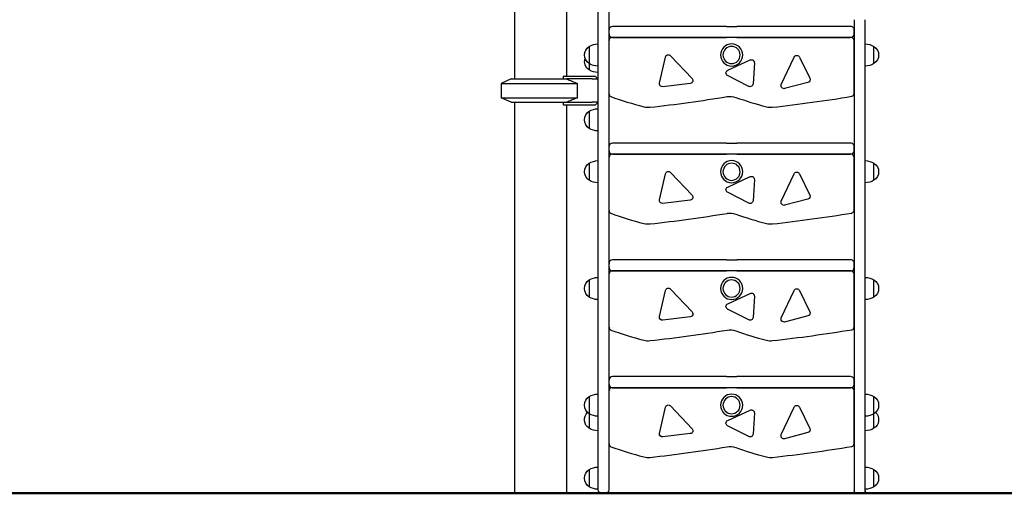
# Model space of a CAD drawing. Units: millimetres. Extents: x 0 to 30686, y 0 to 21000.
# Drawn here: x 9188 to 10875, y 2626 to 3437 of the extents above; entities that cross this region are included whole.
import ezdxf

# ---------------------------------------------------------------- set-up
doc = ezdxf.new("R2010")
doc.units = ezdxf.units.MM
doc.header["$LTSCALE"] = 15
doc.layers.add('P001', color=131, linetype='Continuous')
doc.layers.add('P_7THICK', color=7, linetype='Continuous', lineweight=50)

msp = doc.modelspace()

# ---------------------------------------------------------------- linework, layer by layer
at = {"layer": 'P001'}
for p, q in [((10036.1, 3555.3), (10036.1, 3335.4)), ((10125.1, 3555.3), (10125.1, 3340.4)), ((10178.7, 3469.4), (10178.7, 3302.3)), ((10197.7, 3302.3), (10197.7, 3469.4)), ((10258.8, 3425.3), (10203.7, 3425.3)), ((10267.4, 3425.3), (10258.8, 3425.3)), ((10398.9, 3425.3), (10267.4, 3425.3)), ((10398.9, 3425.3), (10416.8, 3425.3)), ((10468.7, 3425.3), (10416.8, 3425.3)), ((10477.3, 3425.3), (10468.7, 3425.3)), ((10611.5, 3425.3), (10477.3, 3425.3)), ((10617.5, 3436.9), (10617.5, 3356.7)), ((10636.5, 3356.7), (10636.5, 3436.9)), ((10612.5, 3406.3), (10202.7, 3406.3)), ((10203.7, 3406.4), (10258.8, 3406.4)), ((10258.8, 3406.4), (10267.4, 3406.4)), ((10267.4, 3406.4), (10398.9, 3406.4)), ((10416.8, 3406.4), (10398.9, 3406.4)), ((10416.8, 3406.4), (10468.7, 3406.4)), ((10468.7, 3406.4), (10477.3, 3406.4)), ((10477.3, 3406.4), (10611.5, 3406.4)), ((10617.5, 3412.4), (10617.5, 3419.4)), ((10163.7, 3391), (10163.7, 3361.7)), ((10617.5, 3310.6), (10617.5, 3401.3)), ((10651.5, 3361.7), (10651.5, 3391)), ((10284.3, 3328.1), (10294.4, 3372.9)), ((10302.9, 3375.2), (10339.9, 3336.1)), ((10492.7, 3325.9), (10514.7, 3372.9)), ((10523.8, 3372.9), (10541.6, 3336.5)), ((10163.9, 3361.5), (10163.9, 3350.7)), ((10400.9, 3350.2), (10439.5, 3367.9)), ((10446.6, 3363), (10444.3, 3326.8)), ((10617.5, 3356.7), (10617.5, 3340.7)), ((10636.5, 3340.7), (10636.5, 3356.7)), ((10119.9, 3335.4), (10119.9, 3339.9)), ((10120.1, 3340.4), (10168.9, 3340.4)), ((10168.9, 3340.4), (10173.9, 3340.4)), ((10173.9, 3340.4), (10178.7, 3335.6)), ((10437, 3322.6), (10400.8, 3341.2)), ((10617.5, 3340.7), (10617.5, 2630.6)), ((10636.5, 2630.6), (10636.5, 3340.7)), ((10029.9, 3335.4), (10012.9, 3327.4)), ((10012.9, 3327.4), (10012.9, 3303.3)), ((10012.9, 3327.4), (10143.7, 3327.4)), ((10029.9, 3335.4), (10124.8, 3335.4)), ((10168.9, 3335.4), (10124.8, 3335.4)), ((10143.7, 3303.3), (10143.7, 3327.4)), ((10168.9, 3335.4), (10178.7, 3335.4)), ((10336.9, 3327.7), (10289.8, 3322)), ((10538.3, 3329.4), (10498.5, 3318.9)), ((10029.9, 3295.4), (10012.9, 3303.3)), ((10012.9, 3303.3), (10143.7, 3303.3)), ((10029.9, 3295.4), (10124.8, 3295.4)), ((10036.1, 3295.4), (10036.1, 2625.6)), ((10119.9, 3290.8), (10119.9, 3295.4)), ((10168.9, 3290.4), (10120.1, 3290.4)), ((10124.8, 3295.4), (10168.9, 3295.4)), ((10125.1, 3290.4), (10125.1, 2625.6)), ((10178.7, 3295.4), (10168.9, 3295.4)), ((10173.9, 3290.4), (10168.9, 3290.4)), ((10178.7, 3295.2), (10173.9, 3290.4)), ((10178.7, 3302.3), (10178.7, 3293.9)), ((10178.7, 3293.9), (10178.7, 2631.6)), ((10197.7, 3293.9), (10197.7, 3302.3)), ((10197.7, 2631.6), (10197.7, 3293.9)), ((10163.9, 3280.1), (10163.9, 3250.7)), ((10258.8, 3225.4), (10203.7, 3225.4)), ((10267.4, 3225.4), (10258.8, 3225.4)), ((10398.9, 3225.4), (10267.4, 3225.4)), ((10398.9, 3225.4), (10416.8, 3225.4)), ((10468.7, 3225.4), (10416.8, 3225.4)), ((10477.3, 3225.4), (10468.7, 3225.4)), ((10611.5, 3225.4), (10477.3, 3225.4)), ((10612.5, 3206.4), (10202.7, 3206.4)), ((10203.7, 3206.4), (10258.8, 3206.4)), ((10258.8, 3206.4), (10267.4, 3206.4)), ((10267.4, 3206.4), (10398.9, 3206.4)), ((10416.8, 3206.4), (10398.9, 3206.4)), ((10416.8, 3206.4), (10468.7, 3206.4)), ((10468.7, 3206.4), (10477.3, 3206.4)), ((10477.3, 3206.4), (10611.5, 3206.4)), ((10617.5, 3212.4), (10617.5, 3219.4)), ((10163.7, 3191.1), (10163.7, 3161.7)), ((10617.5, 3110.7), (10617.5, 3201.4)), ((10651.5, 3161.7), (10651.5, 3191.1)), ((10284.3, 3128.1), (10294.4, 3172.9)), ((10302.9, 3175.3), (10339.9, 3136.1)), ((10492.7, 3125.9), (10514.7, 3172.9)), ((10523.8, 3173), (10541.6, 3136.5)), ((10400.9, 3150.2), (10439.5, 3168)), ((10446.6, 3163.1), (10444.3, 3126.8)), ((10437, 3122.7), (10400.8, 3141.3)), ((10336.9, 3127.7), (10289.8, 3122.1)), ((10538.3, 3129.5), (10498.5, 3119)), ((10258.8, 3025.5), (10203.7, 3025.5)), ((10267.4, 3025.5), (10258.8, 3025.5)), ((10398.9, 3025.5), (10267.4, 3025.5)), ((10398.9, 3025.5), (10416.8, 3025.5)), ((10468.7, 3025.5), (10416.8, 3025.5)), ((10477.3, 3025.5), (10468.7, 3025.5)), ((10611.5, 3025.5), (10477.3, 3025.5)), ((10617.5, 3012.5), (10617.5, 3019.5)), ((10612.5, 3006.5), (10202.7, 3006.5)), ((10203.7, 3006.5), (10258.8, 3006.5)), ((10258.8, 3006.5), (10267.4, 3006.5)), ((10267.4, 3006.5), (10398.9, 3006.5)), ((10416.8, 3006.5), (10398.9, 3006.5)), ((10416.8, 3006.5), (10468.7, 3006.5)), ((10468.7, 3006.5), (10477.3, 3006.5)), ((10477.3, 3006.5), (10611.5, 3006.5)), ((10163.7, 2991.2), (10163.7, 2961.8)), ((10617.5, 2910.7), (10617.5, 3001.5)), ((10651.5, 2961.8), (10651.5, 2991.2)), ((10284.3, 2928.2), (10294.4, 2973)), ((10302.9, 2975.3), (10339.9, 2936.2)), ((10400.9, 2950.3), (10439.5, 2968)), ((10492.7, 2926), (10514.7, 2973)), ((10523.8, 2973.1), (10541.6, 2936.6)), ((10446.6, 2963.2), (10444.3, 2926.9)), ((10437, 2922.8), (10400.8, 2941.3)), ((10336.9, 2927.8), (10289.8, 2922.1)), ((10538.3, 2929.6), (10498.5, 2919)), ((10258.8, 2825.5), (10203.7, 2825.5)), ((10267.4, 2825.5), (10258.8, 2825.5)), ((10398.9, 2825.5), (10267.4, 2825.5)), ((10398.9, 2825.5), (10416.8, 2825.5)), ((10468.7, 2825.5), (10416.8, 2825.5)), ((10477.3, 2825.5), (10468.7, 2825.5)), ((10611.5, 2825.5), (10477.3, 2825.5)), ((10617.5, 2812.5), (10617.5, 2819.5)), ((10612.5, 2806.5), (10202.7, 2806.5)), ((10203.7, 2806.5), (10258.8, 2806.5)), ((10258.8, 2806.5), (10267.4, 2806.5)), ((10267.4, 2806.5), (10398.9, 2806.5)), ((10416.8, 2806.5), (10398.9, 2806.5)), ((10416.8, 2806.5), (10468.7, 2806.5)), ((10468.7, 2806.5), (10477.3, 2806.5)), ((10477.3, 2806.5), (10611.5, 2806.5)), ((10617.5, 2710.8), (10617.5, 2801.5)), ((10163.7, 2791.2), (10163.7, 2761.9)), ((10651.5, 2761.9), (10651.5, 2791.2)), ((10284.3, 2728.3), (10294.4, 2773)), ((10302.9, 2775.4), (10339.9, 2736.3)), ((10400.9, 2750.4), (10439.5, 2768.1)), ((10492.7, 2726.1), (10514.7, 2773.1)), ((10523.8, 2773.1), (10541.6, 2736.6)), ((10163.7, 2761.9), (10163.7, 2736.9)), ((10446.6, 2763.2), (10444.3, 2727)), ((10651.5, 2736.9), (10651.5, 2761.9)), ((10437, 2722.8), (10400.8, 2741.4)), ((10336.9, 2727.9), (10289.8, 2722.2)), ((10538.3, 2729.6), (10498.5, 2719.1)), ((10163.7, 2666.3), (10163.7, 2636.9)), ((10651.5, 2636.9), (10651.5, 2666.3))]:
    msp.add_line(p, q, dxfattribs=at)
for points in [[(10203.7, 3425.3, 0.41131), (10197.7, 3419.4)], [(10617.5, 3419.4, 0.069697), (10617.3, 3421, 0.069472), (10616.6, 3422.5, 0.259344), (10611.5, 3425.3)], [(10197.7, 3412.3, 0.411266), (10203.7, 3406.4)], [(10611.5, 3406.4, 0.191541), (10615.6, 3408, 0.191246), (10617.5, 3412, 0.007164), (10617.5, 3412.2, 0.007322), (10617.5, 3412.4)], [(10124.8, 3335.4, -0.003125), (10131.7, 3332.6, -0.001986), (10138.5, 3329.7, -0.000656), (10141.1, 3328.6, -0.000565), (10143.7, 3327.4)], [(10143.7, 3303.3, -0.001687), (10136.4, 3300.2, -0.002654), (10129.1, 3297.1, -0.000921), (10126.9, 3296.3, -0.00107), (10124.8, 3295.4)], [(10203.7, 3225.4, 0.41131), (10197.7, 3219.5)], [(10617.5, 3219.4, 0.069697), (10617.3, 3221.1, 0.069472), (10616.6, 3222.6, 0.259344), (10611.5, 3225.4)], [(10197.7, 3212.4, 0.411266), (10203.7, 3206.4)], [(10611.5, 3206.4, 0.191541), (10615.6, 3208.1, 0.191246), (10617.5, 3212.1, 0.007164), (10617.5, 3212.2, 0.007322), (10617.5, 3212.4)], [(10203.7, 3025.5, 0.41131), (10197.7, 3019.5)], [(10617.5, 3019.5, 0.069697), (10617.3, 3021.1, 0.069472), (10616.6, 3022.6, 0.259344), (10611.5, 3025.5)], [(10197.7, 3012.4, 0.411266), (10203.7, 3006.5)], [(10611.5, 3006.5, 0.191541), (10615.6, 3008.1, 0.191246), (10617.5, 3012.1, 0.007164), (10617.5, 3012.3, 0.007322), (10617.5, 3012.5)], [(10203.7, 2825.5, 0.41131), (10197.7, 2819.6)], [(10617.5, 2819.5, 0.069697), (10617.3, 2821.2, 0.069472), (10616.6, 2822.7, 0.259344), (10611.5, 2825.5)], [(10197.7, 2812.5, 0.411266), (10203.7, 2806.5)], [(10611.5, 2806.5, 0.191541), (10615.6, 2808.2, 0.191246), (10617.5, 2812.2, 0.007164), (10617.5, 2812.4, 0.007322), (10617.5, 2812.5)], [(10178.7, 2631.6, 0.414214), (10184.7, 2625.6)], [(10191.7, 2625.6, 0.021231), (10192.2, 2625.6, 0.020761), (10192.7, 2625.7, 0.365838), (10197.7, 2631.6)]]:
    msp.add_lwpolyline(points, format="xyb", dxfattribs=at)
at = {"layer": 'P001', "extrusion": (-8.87868e-14, -3.24724e-15, -1)}
for radius in [19, 14.7]:
    msp.add_circle((-10407.6, 3376.4), radius, dxfattribs=at)
at = {"layer": 'P001', "extrusion": (-8.8759e-14, -3.24835e-15, -1)}
for radius in [19, 14.7]:
    msp.add_circle((-10407.6, 3176.4), radius, dxfattribs=at)
at = {"layer": 'P001', "extrusion": (-8.90921e-14, -3.47126e-15, -1)}
for radius in [19, 14.7]:
    msp.add_circle((-10407.6, 2976.5), radius, dxfattribs=at)
at = {"layer": 'P001', "extrusion": (-8.83288e-14, -3.30584e-15, -1)}
for radius in [19, 14.7]:
    msp.add_circle((-10407.6, 2776.5), radius, dxfattribs=at)
at = {"layer": 'P001'}
for centre, radius, start, end in [((10202.7, 3401.3), 5, 90, 180), ((10612.5, 3401.3), 5, 0, 90), ((10202.7, 3309.9), 5, 180, 249.8745), ((10400, 3848.3), 578.4, 249.8745, 255.7188), ((9969.4, 5948), 2677.8, 276.4035, 279.2514), ((10179.3, 5948), 2677.8, 276.4035, 279.3281), ((10612.5, 3310.6), 5, 279.3281, 0), ((10609.9, 3848.3), 578.4, 250.2887, 255.7188), ((10264.7, 3316.8), 30, 255.7188, 276.4035), ((10474.6, 3316.8), 30, 255.7188, 276.4035), ((10202.7, 3201.4), 5, 90, 180), ((10612.5, 3201.4), 5, 0, 90), ((10202.7, 3109.9), 5, 180, 249.8745), ((10400, 3648.3), 578.4, 249.8745, 255.7188), ((9969.4, 5748.1), 2677.8, 276.4035, 279.2514), ((10609.9, 3648.3), 578.4, 250.2887, 255.7188), ((10179.3, 5748.1), 2677.8, 276.4035, 279.3281), ((10612.5, 3110.7), 5, 279.3281, 0), ((10264.7, 3116.9), 30, 255.7188, 276.4035), ((10474.6, 3116.9), 30, 255.7188, 276.4035), ((10202.7, 3001.5), 5, 90, 180), ((10612.5, 3001.5), 5, 0, 90), ((10202.7, 2910), 5, 180, 249.8745), ((10400, 3448.4), 578.4, 249.8745, 255.7188), ((9969.4, 5548.2), 2677.8, 276.4035, 279.2514), ((10609.9, 3448.4), 578.4, 250.2887, 255.7188), ((10179.3, 5548.2), 2677.8, 276.4035, 279.3281), ((10612.5, 2910.7), 5, 279.3281, 0), ((10264.7, 2916.9), 30, 255.7188, 276.4035), ((10474.6, 2916.9), 30, 255.7188, 276.4035), ((10202.7, 2801.5), 5, 90, 180), ((10612.5, 2801.5), 5, 0, 90), ((10202.7, 2710.1), 5, 180, 249.8745), ((10400, 3248.5), 578.4, 249.8745, 255.7188), ((9969.4, 5348.2), 2677.8, 276.4035, 279.2514), ((10609.9, 3248.5), 578.4, 250.2887, 255.7188), ((10179.3, 5348.2), 2677.8, 276.4035, 279.3281), ((10612.5, 2710.8), 5, 279.3281, 0), ((10264.7, 2717), 30, 255.7188, 276.4035), ((10474.6, 2717), 30, 255.7188, 276.4035)]:
    msp.add_arc(centre, radius, start, end, dxfattribs=at)
at = {"layer": 'P001', "extrusion": (-4.16334e-16, -1.53509e-15, -1)}
for centre, radius, start, end in [((-10173.2, 3376.4), 17.5, 302.8783, 57.1217), ((-10179.2, 3365.4), 30, 58.9183, 89.0683), ((-10179.2, 3387.3), 30, 270.9317, 301.0817)]:
    msp.add_arc(centre, radius, start, end, dxfattribs=at)
at = {"layer": 'P001', "extrusion": (1.24354e-16, -7.30299e-16, -1)}
msp.add_arc((-10636, 3365.4), 30, 90.9316, 121.0817, dxfattribs=at)
at = {"layer": 'P001', "extrusion": (1.09587e-16, -7.2041e-16, -1)}
msp.add_arc((-10642, 3376.4), 17.5, 122.8783, 237.1217, dxfattribs=at)
at = {"layer": 'P001', "extrusion": (-8.86374e-14, -2.75773e-15, -1)}
for centre, radius, start, end in [((-10299.2, 3371.8), 5, 12.6804, 136.5709), ((-10519.3, 3370.8), 5, 25.0784, 153.9833), ((-10441.6, 3363.4), 5, 65.3251, 183.6733), ((-10403, 3345.6), 5, 297.114, 65.3251), ((-10289.2, 3327), 5, 263.1543, 12.6804), ((-10336.3, 3332.6), 5, 136.5709, 263.1543), ((-10439.3, 3327.1), 5, 183.6733, 297.114), ((-10497.3, 3323.7), 5, 255.1974, 25.0784), ((-10537.1, 3334.3), 5, 153.9833, 255.1974), ((-10404.7, 3275.5), 30, 80.7486, 109.7113), ((-10299.2, 3171.8), 5, 12.6804, 136.5709), ((-10519.3, 3170.8), 5, 25.0784, 153.9833), ((-10441.6, 3163.4), 5, 65.3251, 183.6733), ((-10403, 3145.7), 5, 297.114, 65.3251), ((-10537.1, 3134.3), 5, 153.9833, 255.1974), ((-10289.2, 3127), 5, 263.1543, 12.6804), ((-10336.3, 3132.7), 5, 136.5709, 263.1543), ((-10439.3, 3127.1), 5, 183.6733, 297.114), ((-10497.3, 3123.8), 5, 255.1974, 25.0784), ((-10404.7, 3075.6), 30, 80.7486, 109.7113), ((-10299.2, 2971.9), 5, 12.6804, 136.5709), ((-10441.6, 2963.5), 5, 65.3251, 183.6733), ((-10519.3, 2970.9), 5, 25.0784, 153.9833), ((-10336.3, 2932.8), 5, 136.5709, 263.1543), ((-10403, 2945.8), 5, 297.114, 65.3251), ((-10537.1, 2934.4), 5, 153.9833, 255.1974), ((-10289.2, 2927.1), 5, 263.1543, 12.6804), ((-10439.3, 2927.2), 5, 183.6733, 297.114), ((-10497.3, 2923.9), 5, 255.1974, 25.0784), ((-10404.7, 2875.6), 30, 80.7486, 109.7113), ((-10299.2, 2771.9), 5, 12.6804, 136.5709), ((-10441.6, 2763.5), 5, 65.3251, 183.6733), ((-10519.3, 2771), 5, 25.0784, 153.9833), ((-10403, 2745.8), 5, 297.114, 65.3251), ((-10336.3, 2732.8), 5, 136.5709, 263.1543), ((-10537.1, 2734.5), 5, 153.9833, 255.1974), ((-10289.2, 2727.2), 5, 263.1543, 12.6804), ((-10439.3, 2727.3), 5, 183.6733, 297.114), ((-10497.3, 2723.9), 5, 255.1974, 25.0784), ((-10404.7, 2675.7), 30, 80.7486, 109.7113), ((-10622.5, 2630.6), 5, 271.1459, 359.405), ((-10631.5, 2630.6), 5, 180.595, 268.8541)]:
    msp.add_arc(centre, radius, start, end, dxfattribs=at)
at = {"layer": 'P001', "extrusion": (1.8161e-15, -9.88778e-16, -1)}
for centre, end in [((-10173.4, 3365.4), 17.2754), ((-10173.4, 3265.4), 57.1217)]:
    msp.add_arc(centre, 17.5, 302.8783, end, dxfattribs=at)
at = {"layer": 'P001', "extrusion": (1.3975e-16, -7.21356e-16, -1)}
msp.add_arc((-10636, 3387.3), 30, 238.9183, 269.0684, dxfattribs=at)
at = {"layer": 'P001', "extrusion": (1.90142e-15, -7.14542e-16, -1)}
for centre in [(-10179.4, 3376.4), (-10179.4, 3276.4)]:
    msp.add_arc(centre, 30, 271.3145, 301.0817, dxfattribs=at)
at = {"layer": 'P001', "extrusion": (1.68756e-15, -5.12852e-16, -1)}
msp.add_arc((-10179.4, 3254.4), 30, 58.9183, 88.6855, dxfattribs=at)
at = {"layer": 'P001', "extrusion": (-2.498e-16, -1.5906e-15, -1)}
for centre, radius, start, end in [((-10173.2, 3176.4), 17.5, 302.8783, 57.1217), ((-10179.2, 3165.4), 30, 58.9183, 89.0683), ((-10179.2, 3187.4), 30, 270.9317, 301.0817)]:
    msp.add_arc(centre, radius, start, end, dxfattribs=at)
at = {"layer": 'P001', "extrusion": (-3.05311e-16, -7.87804e-16, -1)}
for centre, radius, start, end in [((-10636, 3165.4), 30, 90.9316, 121.0817), ((-10642, 3176.4), 17.5, 122.8783, 237.1217), ((-10636, 3187.4), 30, 238.9183, 269.0684)]:
    msp.add_arc(centre, radius, start, end, dxfattribs=at)
at = {"layer": 'P001', "extrusion": (1.78385e-15, -1.32855e-15, -1)}
msp.add_arc((-10173.2, 2976.5), 17.5, 302.8783, 57.1217, dxfattribs=at)
at = {"layer": 'P001', "extrusion": (1.78774e-15, -1.40352e-15, -1)}
msp.add_arc((-10179.2, 2965.5), 30, 58.9183, 89.0683, dxfattribs=at)
at = {"layer": 'P001', "extrusion": (1.29919e-15, -6.82534e-16, -1)}
msp.add_arc((-10636, 2965.5), 30, 90.9316, 121.0817, dxfattribs=at)
at = {"layer": 'P001', "extrusion": (1.06769e-15, -7.21927e-16, -1)}
msp.add_arc((-10642, 2976.5), 17.5, 122.8783, 237.1217, dxfattribs=at)
at = {"layer": 'P001', "extrusion": (1.76239e-15, -1.3672e-15, -1)}
msp.add_arc((-10179.2, 2987.5), 30, 270.9317, 301.0817, dxfattribs=at)
at = {"layer": 'P001', "extrusion": (1.36556e-15, -4.56817e-16, -1)}
msp.add_arc((-10636, 2987.5), 30, 238.9183, 269.0684, dxfattribs=at)
at = {"layer": 'P001', "extrusion": (1.3212e-15, -1.21956e-15, -1)}
msp.add_arc((-10173.2, 2776.6), 17.5, 302.8783, 57.1217, dxfattribs=at)
at = {"layer": 'P001', "extrusion": (1.31492e-15, -1.61857e-15, -1)}
msp.add_arc((-10179.2, 2765.6), 30, 58.9183, 89.0683, dxfattribs=at)
at = {"layer": 'P001', "extrusion": (9.70286e-16, -6.50873e-16, -1)}
msp.add_arc((-10636, 2765.6), 30, 90.9316, 121.0817, dxfattribs=at)
at = {"layer": 'P001', "extrusion": (6.59858e-16, -1.06162e-15, -1)}
msp.add_arc((-10642, 2776.6), 17.5, 122.8783, 237.1217, dxfattribs=at)
at = {"layer": 'P001', "extrusion": (1.63253e-15, -1.78469e-15, -1)}
msp.add_arc((-10173.2, 2751.6), 17.5, 302.8783, 45.5812, dxfattribs=at)
at = {"layer": 'P001', "extrusion": (1.19349e-15, -1.41684e-15, -1)}
msp.add_arc((-10179.2, 2787.5), 30, 270.9317, 301.0817, dxfattribs=at)
at = {"layer": 'P001', "extrusion": (7.37076e-16, -1.90784e-16, -1)}
msp.add_arc((-10636, 2787.5), 30, 238.9183, 269.0684, dxfattribs=at)
at = {"layer": 'P001', "extrusion": (9.71735e-16, -7.48074e-16, -1)}
msp.add_arc((-10642, 2751.6), 17.5, 134.4188, 237.1217, dxfattribs=at)
at = {"layer": 'P001', "extrusion": (1.76225e-15, -1.59759e-15, -1)}
msp.add_arc((-10179.2, 2762.6), 30, 270.9317, 301.0817, dxfattribs=at)
at = {"layer": 'P001', "extrusion": (1.05637e-15, -7.40523e-16, -1)}
msp.add_arc((-10636, 2762.6), 30, 238.9183, 269.0684, dxfattribs=at)
at = {"layer": 'P001', "extrusion": (1.66612e-15, -1.52325e-15, -1)}
msp.add_arc((-10173.2, 2651.6), 17.5, 302.8783, 57.1217, dxfattribs=at)
at = {"layer": 'P001', "extrusion": (1.67861e-15, -1.32404e-15, -1)}
msp.add_arc((-10179.2, 2640.6), 30, 58.9183, 89.0683, dxfattribs=at)
at = {"layer": 'P001', "extrusion": (1.72085e-15, -1.56597e-15, -1)}
for centre, radius, start, end in [((-10636, 2640.6), 30, 90.9316, 121.0817), ((-10642, 2651.6), 17.5, 122.8783, 237.1217), ((-10636, 2662.6), 30, 238.9183, 269.0684)]:
    msp.add_arc(centre, radius, start, end, dxfattribs=at)
at = {"layer": 'P001', "extrusion": (1.73455e-15, -1.42767e-15, -1)}
msp.add_arc((-10179.2, 2662.6), 30, 270.9317, 301.0817, dxfattribs=at)
at = {"layer": 'P001', "extrusion": (0, 0, -1)}
for centre, major_axis, start_param, end_param in [((10080.9, 3361.4), (39.1, -21.2), 6.277555, 6.288551), ((10080.9, 3269.4), (39.1, 21.3), 6.279895, 6.29089)]:
    msp.add_ellipse(centre, major_axis=major_axis, ratio=1, start_param=start_param, end_param=end_param, dxfattribs=at)
at = {"layer": 'P001'}
for centre, start_param, end_param in [((10622.5, 2630.6), 0, 0.001121), ((10631.5, 2630.6), 3.140471, 3.141593)]:
    msp.add_ellipse(centre, major_axis=(-5, 0), ratio=0.116704, start_param=start_param, end_param=end_param, dxfattribs=at)
at = {"layer": 'P_7THICK'}
msp.add_line((15053.2, 2625.6), (3121.2, 2625.6), dxfattribs=at)

doc.saveas('drawing.dxf')
